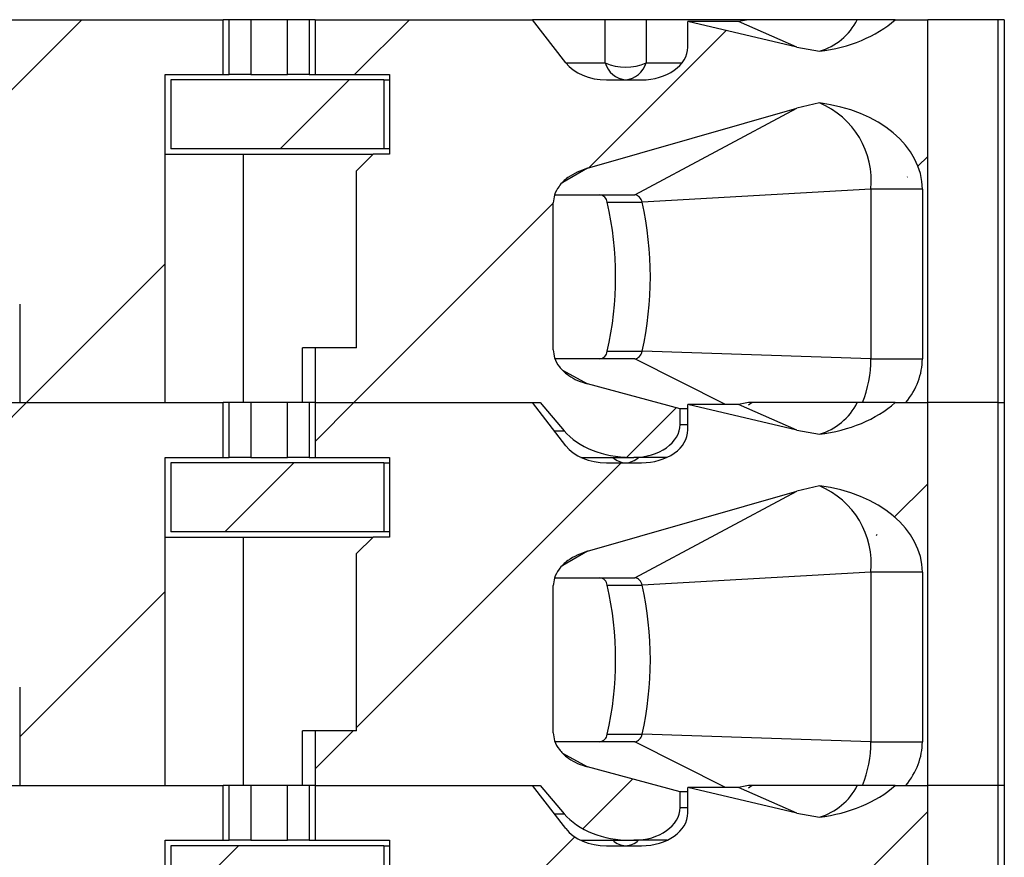
# Model space of a CAD drawing. Units: inches. Extents: x 0.1 to 16.9, y 0.1 to 10.9.
# Drawn here: x 11.6 to 12.1, y 7.7 to 8.1 of the extents above; entities that cross this region are included whole.
import ezdxf

# ---------------------------------------------------------------- set-up
doc = ezdxf.new("R2010")
doc.units = ezdxf.units.IN
doc.header["$MEASUREMENT"] = 0
pattern_1 = [(45, (0, 0), (-0.08838834764831843, 0.08838834764831845), [])]

msp = doc.modelspace()

# ---------------------------------------------------------------- hatches: boundary and pattern name
at = {"linetype": 'Continuous', "lineweight": 18}
h = msp.add_hatch(dxfattribs=at)
h.set_pattern_fill('ANSI31', style=0)
h.set_pattern_definition(pattern_1)
edge = h.paths.add_edge_path(flags=0)
edge.add_line((11.60835117357794, 7.952842165084713), (11.60835117357791, 7.899692558785642))
edge.add_line((11.60835117357791, 7.899692558785642), (11.68689447318289, 7.899692558785643))
edge.add_line((11.68689447318289, 7.899692558785643), (11.68689447318289, 8.076857913116354))
edge.add_line((11.68689447318289, 8.076857913116354), (11.71813687225382, 8.076857913116354))
edge.add_line((11.71813687225382, 8.076857913116354), (11.71813687225382, 8.106385472171471))
edge.add_line((11.71813687225382, 8.106385472171471), (11.58029370300831, 8.106385472171471))
edge.add_line((11.58029370300831, 8.106385472171471), (11.58029370300831, 7.996014817616341))
edge.add_arc((11.56110707908975, 7.952842165084713), 0.04724409448818898, -1.8758328224066645e-12, 66.03886490150921, ccw=False)
h = msp.add_hatch(dxfattribs=at)
h.set_pattern_fill('ANSI31', style=0)
h.set_pattern_definition(pattern_1)
edge = h.paths.add_edge_path(flags=0)
edge.add_line((11.76785679852139, 7.929220117840583), (11.76785679852139, 7.899692558785643))
edge.add_line((11.76785679852139, 7.899692558785643), (11.88933079453057, 7.899692558785644))
edge.add_line((11.88933079453057, 7.899692558785644), (11.90222146751479, 7.884500754983648))
edge.add_ellipse((11.93802889247094, 7.899692558785644), major_axis=(0.04175827447952021, 5.080638627695006e-16), ratio=0.707106781186553, start_angle=210.9637565320794, end_angle=270.0000000000001)
edge.add_line((11.93802889247094, 7.870164999730527), (11.93980123676303, 7.870164999730528))
edge.add_ellipse((11.93980123676303, 7.887881535163599), major_axis=(-0.02505496468771251, -1.299180749146646e-16), ratio=0.707106781186542, start_angle=89.9999999999998, end_angle=179.9999999999996)
edge.add_line((11.96485620145074, 7.887881535163599), (11.96485620145074, 7.896317980607924))
edge.add_line((11.96485620145074, 7.896317980607924), (11.91486028211613, 7.909785581976731))
edge.add_spline(control_points=[(11.91486028211613, 7.909785581976745), (11.91303535620064, 7.910277169591986), (11.91124084832409, 7.910907983388146), (11.90951790131358, 7.911684814502021), (11.90784806652899, 7.912437698721787), (11.9062326327082, 7.913333713623221), (11.90472889729205, 7.914379640319714), (11.90358865906471, 7.915172735693758), (11.90250499426482, 7.916057744852764), (11.90151647207249, 7.917033433001031), (11.90086926697014, 7.917672235399954), (11.90026004915545, 7.918352796491002), (11.8997034427274, 7.919071915558769), (11.89860354674099, 7.920492948691935), (11.89769203911688, 7.922097923142858), (11.89711003694162, 7.923798034849329), (11.896633301588, 7.925190647093817), (11.89637072672222, 7.926679612607244), (11.89637072672222, 7.92815156554837)], knot_values=[0, 0, 0, 0, 9.601083052446941e-05, 9.601083052446941e-05, 9.601083052446941e-05, 0.0001891175013497873, 0.0001891175013497873, 0.0001891175013497873, 0.0002596391057358244, 0.0002596391057358244, 0.0002596391057358244, 0.0003057280147764857, 0.0003057280147764857, 0.0003057280147764857, 0.0003977200080902222, 0.0003977200080902222, 0.0003977200080902222, 0.00047294111108109, 0.00047294111108109, 0.00047294111108109, 0.00047294111108109], weights=[1, 1, 1, 1, 1, 1, 1, 1, 1, 1, 1, 1, 1, 1, 1, 1, 1, 1, 1], degree=3, periodic=0)
edge.add_line((11.89637072672222, 7.928151565548395), (11.89637072672222, 8.007594599822518))
edge.add_spline(control_points=[(11.89637072672222, 8.007594599822518), (11.89637072672222, 8.008974859330806), (11.89660043533835, 8.010369062204544), (11.89701905741976, 8.011684308137125), (11.89756041373002, 8.013385166063104), (11.89842762924868, 8.014999328111937), (11.8994843031584, 8.01643787758538), (11.900806281315, 8.018237610656836), (11.90245348867494, 8.019817528303737), (11.90424316569671, 8.021153088685278), (11.9073919190791, 8.023502870359621), (11.91108306189186, 8.025190793475403), (11.91486028211613, 8.02627187125132)], knot_values=[0, 0, 0, 0, 7.011718302094362e-05, 7.011718302094362e-05, 7.011718302094362e-05, 0.0001610764690915524, 0.0001610764690915524, 0.0001610764690915524, 0.0002748976888399157, 0.0002748976888399157, 0.0002748976888399157, 0.0004769103482996451, 0.0004769103482996451, 0.0004769103482996451, 0.0004769103482996451], weights=[1, 1, 1, 1, 1, 1, 1, 1, 1, 1, 1, 1, 1], degree=3, periodic=0)
edge.add_line((11.91486028211613, 8.026271871251316), (12.02792112789767, 8.058631003217027))
edge.add_spline(control_points=[(12.02792112789767, 8.058631003217029), (12.03190068086419, 8.059769990624366), (12.03594579142181, 8.060698211775787), (12.04002109551405, 8.06142349150332)], knot_values=[0, 0, 0, 0, 0.0002102784627452212, 0.0002102784627452212, 0.0002102784627452212, 0.0002102784627452212], weights=[1, 1, 1, 1], degree=3, periodic=0)
edge.add_ellipse((12.02880343129217, 8.014850039100567), major_axis=(-0.06681323916723289, -8.091933006075413e-16), ratio=0.707106781186547, start_angle=180.0000000000012, end_angle=260.3344993782731, ccw=False)
edge.add_line((12.0956166704594, 8.014850039100569), (12.09561667045941, 7.923314606029701))
edge.add_ellipse((12.02880343129217, 7.923314606029699), major_axis=(0.06681323916723289, 8.129021804312038e-16), ratio=0.707106781186547, start_angle=-29.999999999942077, end_angle=0, ccw=False)
edge.add_line((12.08666539372015, 7.899692558785648), (12.09848267978538, 7.899692558785648))
edge.add_line((12.09848267978538, 7.899692558785648), (12.09848267978538, 8.106385472171477))
edge.add_line((12.09848267978538, 8.106385472171477), (12.08095949940045, 8.106385472171477))
edge.add_ellipse((12.02880343129217, 8.13591303122655), major_axis=(0.06681323916723289, 8.129021804312038e-16), ratio=0.707106781186547, start_angle=279.66550062172854, end_angle=321.3178125465773, ccw=False)
edge.add_spline(control_points=[(12.04002109551405, 8.089339578823797), (12.03595564746682, 8.089857768341696), (12.03191015882881, 8.090580702848998), (12.02792112789768, 8.091520926456255)], knot_values=[0, 0, 0, 0, 0.0002081956561688795, 0.0002081956561688795, 0.0002081956561688795, 0.0002081956561688795], weights=[1, 1, 1, 1], degree=3, periodic=0)
edge.add_line((12.02792112789768, 8.091520926456255), (11.96903202889869, 8.10540122020297))
edge.add_line((11.96903202889869, 8.10540122020297), (11.96903202889869, 8.091621692643914))
edge.add_ellipse((11.94397706421098, 8.091621692643916), major_axis=(0.02505496468771251, 1.299180749146646e-16), ratio=0.707106781186542, start_angle=269.9999999999998, end_angle=360, ccw=False)
edge.add_line((11.94397706421098, 8.073905157210845), (11.92508338809672, 8.073905157210843))
edge.add_ellipse((11.92508338809672, 8.091621692643914), major_axis=(0.02505496468771212, 3.048383176617003e-16), ratio=0.707106781186553, start_angle=208.6104596659574, end_angle=269.9999999999995, ccw=False)
edge.add_line((11.90308774551785, 8.083138091903512), (11.88515496708262, 8.106385472171473))
edge.add_line((11.88515496708262, 8.106385472171473), (11.76785679852138, 8.106385472171471))
edge.add_line((11.76785679852138, 8.106385472171471), (11.76785679852138, 8.076857913116354))
edge.add_line((11.76785679852138, 8.076857913116354), (11.80795745882042, 8.076857913116354))
edge.add_line((11.80795745882042, 8.076857913116354), (11.80795745882042, 8.033747676895718))
edge.add_line((11.80795745882042, 8.033747676895718), (11.79909919110388, 8.033747676895716))
edge.add_line((11.79909919110388, 8.033747676895716), (11.79024092338735, 8.024889409179181))
edge.add_line((11.79024092338735, 8.024889409179181), (11.79024092338735, 7.929220117840585))
edge.add_line((11.79024092338735, 7.929220117840585), (11.76785679852139, 7.929220117840583))
h = msp.add_hatch(dxfattribs=at)
h.set_pattern_fill('ANSI31', style=0)
h.set_pattern_definition(pattern_1)
h.paths.add_polyline_path([(11.80500470287107, 8.073905157210843), (11.68984723544814, 8.073905157210842), (11.68984723553306, 8.036700432801217), (11.80500470313515, 8.036700432801217)], flags=0)
h = msp.add_hatch(dxfattribs=at)
h.set_pattern_fill('ANSI31', style=0)
h.set_pattern_definition(pattern_1)
edge = h.paths.add_edge_path(flags=0)
edge.add_line((11.60835117357794, 7.746149251698887), (11.60835117357791, 7.692999645399816))
edge.add_line((11.60835117357791, 7.692999645399816), (11.68689447318289, 7.692999645399818))
edge.add_line((11.68689447318289, 7.692999645399818), (11.68689447318289, 7.870164999730526))
edge.add_line((11.68689447318289, 7.870164999730526), (11.71813687225382, 7.870164999730527))
edge.add_line((11.71813687225382, 7.870164999730527), (11.71813687225382, 7.899692558785643))
edge.add_line((11.71813687225382, 7.899692558785643), (11.58029370300831, 7.899692558785643))
edge.add_line((11.58029370300831, 7.899692558785643), (11.58029370300831, 7.789321904230515))
edge.add_arc((11.56110707908975, 7.746149251698887), 0.04724409448818898, -7.958078640513122e-13, 66.0388649015112, ccw=False)
h = msp.add_hatch(dxfattribs=at)
h.set_pattern_fill('ANSI31', style=0)
h.set_pattern_definition(pattern_1)
edge = h.paths.add_edge_path(flags=0)
edge.add_line((11.76785679852139, 7.722527204454757), (11.76785679852139, 7.692999645399817))
edge.add_line((11.76785679852139, 7.692999645399817), (11.88933079453058, 7.692999645399818))
edge.add_line((11.88933079453058, 7.692999645399818), (11.90222146751479, 7.677807841597821))
edge.add_ellipse((11.93802889247094, 7.692999645399818), major_axis=(0.04175827447952021, 5.080638627695006e-16), ratio=0.707106781186553, start_angle=210.9637565320782, end_angle=269.9999999999976)
edge.add_line((11.93802889247094, 7.6634720863447), (11.93980123676303, 7.663472086344701))
edge.add_ellipse((11.93980123676303, 7.681188621777772), major_axis=(-0.02505496468771251, -1.299180749146646e-16), ratio=0.707106781186542, start_angle=89.9999999999998, end_angle=179.9999999999996)
edge.add_line((11.96485620145075, 7.681188621777772), (11.96485620145074, 7.689625067222098))
edge.add_line((11.96485620145074, 7.689625067222098), (11.91486028211613, 7.703092668590905))
edge.add_spline(control_points=[(11.91486028211613, 7.703092668590918), (11.91303535620064, 7.70358425620616), (11.91124084832409, 7.70421507000232), (11.90951790131358, 7.704991901116196), (11.90784806652899, 7.705744785335963), (11.9062326327082, 7.706640800237396), (11.90472889729205, 7.70768672693389), (11.90358865906471, 7.708479822307932), (11.90250499426482, 7.709364831466939), (11.90151647207249, 7.710340519615207), (11.90086926697014, 7.710979322014131), (11.90026004915545, 7.711659883105178), (11.8997034427274, 7.712379002172945), (11.89860354674099, 7.713800035306112), (11.89769203911687, 7.715405009757033), (11.89711003694162, 7.717105121463505), (11.896633301588, 7.718497733707991), (11.89637072672222, 7.719986699221415), (11.89637072672222, 7.721458652162538)], knot_values=[0, 0, 0, 0, 9.601083052449694e-05, 9.601083052449694e-05, 9.601083052449694e-05, 0.0001891175013498458, 0.0001891175013498458, 0.0001891175013498458, 0.0002596391057358803, 0.0002596391057358803, 0.0002596391057358803, 0.0003057280147765291, 0.0003057280147765291, 0.0003057280147765291, 0.0003977200080902551, 0.0003977200080902551, 0.0003977200080902551, 0.0004729411110810121, 0.0004729411110810121, 0.0004729411110810121, 0.0004729411110810121], weights=[1, 1, 1, 1, 1, 1, 1, 1, 1, 1, 1, 1, 1, 1, 1, 1, 1, 1, 1], degree=3, periodic=0)
edge.add_line((11.89637072672222, 7.721458652162569), (11.89637072672222, 7.80090168643669))
edge.add_spline(control_points=[(11.89637072672222, 7.80090168643669), (11.89637072672222, 7.802281945944975), (11.89660043533835, 7.803676148818714), (11.89701905741976, 7.804991394751293), (11.89756041373002, 7.806692252677273), (11.89842762924868, 7.808306414726106), (11.89948430315841, 7.809744964199549), (11.900806281315, 7.811544697271007), (11.90245348867494, 7.813124614917907), (11.90424316569671, 7.814460175299447), (11.9073919190791, 7.816809956973793), (11.91108306189186, 7.818497880089574), (11.91486028211613, 7.819578957865491)], knot_values=[0, 0, 0, 0, 7.011718302086967e-05, 7.011718302086967e-05, 7.011718302086967e-05, 0.0001610764690915055, 0.0001610764690915055, 0.0001610764690915055, 0.0002748976888398675, 0.0002748976888398675, 0.0002748976888398675, 0.000476910348299635, 0.000476910348299635, 0.000476910348299635, 0.000476910348299635], weights=[1, 1, 1, 1, 1, 1, 1, 1, 1, 1, 1, 1, 1], degree=3, periodic=0)
edge.add_line((11.91486028211613, 7.819578957865487), (12.02792112789768, 7.851938089831199))
edge.add_spline(control_points=[(12.02792112789767, 7.8519380898312), (12.03190068086419, 7.853077077238537), (12.03594579142181, 7.85400529838996), (12.04002109551405, 7.854730578117491)], knot_values=[0, 0, 0, 0, 0.0002102784627452521, 0.0002102784627452521, 0.0002102784627452521, 0.0002102784627452521], weights=[1, 1, 1, 1], degree=3, periodic=0)
edge.add_ellipse((12.02880343129217, 7.808157125714739), major_axis=(-0.06681323916723289, -8.091933006075413e-16), ratio=0.707106781186547, start_angle=180.0000000000001, end_angle=260.3344993782716, ccw=False)
edge.add_line((12.09561667045941, 7.80815712571474), (12.09561667045941, 7.716621692643874))
edge.add_ellipse((12.02880343129217, 7.716621692643873), major_axis=(0.06681323916723289, 8.129021804312038e-16), ratio=0.707106781186547, start_angle=-29.999999999943782, end_angle=0, ccw=False)
edge.add_line((12.08666539372015, 7.692999645399821), (12.09848267978538, 7.692999645399821))
edge.add_line((12.09848267978538, 7.692999645399821), (12.09848267978538, 7.899692558785648))
edge.add_line((12.09848267978538, 7.899692558785648), (12.08095949940045, 7.899692558785648))
edge.add_ellipse((12.02880343129217, 7.929220117840723), major_axis=(0.06681323916723289, 8.129021804312038e-16), ratio=0.707106781186547, start_angle=279.66550062172706, end_angle=321.31781254657545, ccw=False)
edge.add_spline(control_points=[(12.04002109551405, 7.882646665437969), (12.03595564746682, 7.883164854955869), (12.03191015882881, 7.883887789463169), (12.02792112789768, 7.884828013070426)], knot_values=[0, 0, 0, 0, 0.0002081956561689075, 0.0002081956561689075, 0.0002081956561689075, 0.0002081956561689075], weights=[1, 1, 1, 1], degree=3, periodic=0)
edge.add_line((12.02792112789768, 7.884828013070426), (11.9690320288987, 7.898708306817143))
edge.add_line((11.9690320288987, 7.898708306817143), (11.9690320288987, 7.884928779258088))
edge.add_ellipse((11.94397706421098, 7.884928779258088), major_axis=(0.02505496468771251, 1.299180749146646e-16), ratio=0.707106781186542, start_angle=269.99999999999574, end_angle=360, ccw=False)
edge.add_line((11.94397706421098, 7.867212243825016), (11.92508338809672, 7.867212243825015))
edge.add_ellipse((11.92508338809673, 7.884928779258085), major_axis=(0.02505496468771212, 3.048383176617003e-16), ratio=0.707106781186553, start_angle=208.6104596659535, end_angle=269.99999999999136, ccw=False)
edge.add_line((11.90308774551785, 7.876445178517684), (11.88515496708262, 7.899692558785644))
edge.add_line((11.88515496708262, 7.899692558785644), (11.76785679852139, 7.899692558785643))
edge.add_line((11.76785679852139, 7.899692558785643), (11.76785679852139, 7.870164999730526))
edge.add_line((11.76785679852139, 7.870164999730526), (11.80795745882042, 7.870164999730527))
edge.add_line((11.80795745882042, 7.870164999730527), (11.80795745882042, 7.827054763509889))
edge.add_line((11.80795745882042, 7.827054763509889), (11.79909919110388, 7.827054763509888))
edge.add_line((11.79909919110388, 7.827054763509888), (11.79024092338735, 7.818196495793352))
edge.add_line((11.79024092338735, 7.818196495793352), (11.79024092338735, 7.722527204454757))
edge.add_line((11.79024092338735, 7.722527204454757), (11.76785679852139, 7.722527204454757))
h = msp.add_hatch(dxfattribs=at)
h.set_pattern_fill('ANSI31', style=0)
h.set_pattern_definition(pattern_1)
h.paths.add_polyline_path([(11.80500470287107, 7.867212243825015), (11.68984723544814, 7.867212243825014), (11.68984723553306, 7.830007519415388), (11.80500470313515, 7.830007519415389)], flags=0)
h = msp.add_hatch(dxfattribs=at)
h.set_pattern_fill('ANSI31', style=0)
h.set_pattern_definition(pattern_1)
edge = h.paths.add_edge_path(flags=0)
edge.add_line((11.60835117357794, 7.539456338313059), (11.60835117357791, 7.486306732013988))
edge.add_line((11.60835117357791, 7.486306732013988), (11.68689447318289, 7.486306732013988))
edge.add_line((11.68689447318289, 7.486306732013988), (11.68689447318289, 7.663472086344699))
edge.add_line((11.68689447318289, 7.663472086344699), (11.71813687225382, 7.6634720863447))
edge.add_line((11.71813687225382, 7.6634720863447), (11.71813687225382, 7.692999645399818))
edge.add_line((11.71813687225382, 7.692999645399818), (11.58029370300831, 7.692999645399817))
edge.add_line((11.58029370300831, 7.692999645399817), (11.58029370300831, 7.582628990844688))
edge.add_arc((11.56110707908975, 7.539456338313061), 0.04724409448818898, -3.0127011996228248e-12, 66.03886490151069, ccw=False)
h = msp.add_hatch(dxfattribs=at)
h.set_pattern_fill('ANSI31', style=0)
h.set_pattern_definition(pattern_1)
edge = h.paths.add_edge_path(flags=0)
edge.add_line((11.76785679852139, 7.515834291068931), (11.76785679852139, 7.486306732013989))
edge.add_line((11.76785679852139, 7.486306732013989), (11.88933079453058, 7.48630673201399))
edge.add_line((11.88933079453058, 7.48630673201399), (11.90222146751479, 7.471114928211994))
edge.add_ellipse((11.93802889247094, 7.48630673201399), major_axis=(0.04175827447952021, 5.080638627695006e-16), ratio=0.707106781186553, start_angle=210.9637565320754, end_angle=269.9999999999952)
edge.add_line((11.93802889247094, 7.456779172958873), (11.93980123676304, 7.456779172958873))
edge.add_ellipse((11.93980123676304, 7.474495708391943), major_axis=(-0.02505496468771251, -1.299180749146646e-16), ratio=0.707106781186542, start_angle=89.9999999999998, end_angle=180.0000000000036)
edge.add_line((11.96485620145075, 7.474495708391943), (11.96485620145075, 7.482932153836268))
edge.add_line((11.96485620145075, 7.482932153836268), (11.91486028211613, 7.49639975520508))
edge.add_spline(control_points=[(11.91486028211613, 7.496399755205092), (11.91303535620064, 7.496891342820334), (11.91124084832409, 7.497522156616494), (11.90951790131358, 7.498298987730369), (11.90784806652899, 7.499051871950135), (11.9062326327082, 7.499947886851569), (11.90472889729205, 7.500993813548063), (11.90358865906471, 7.501786908922106), (11.90250499426482, 7.502671918081112), (11.90151647207249, 7.503647606229379), (11.90086926697015, 7.504286408628303), (11.90026004915545, 7.50496696971935), (11.89970344272741, 7.505686088787117), (11.89860354674099, 7.507107121920282), (11.89769203911688, 7.508712096371205), (11.89711003694162, 7.510412208077677), (11.896633301588, 7.511804820322164), (11.89637072672222, 7.51329378583559), (11.89637072672222, 7.514765738776716)], knot_values=[0, 0, 0, 0, 9.60108305244827e-05, 9.60108305244827e-05, 9.60108305244827e-05, 0.0001891175013497992, 0.0001891175013497992, 0.0001891175013497992, 0.0002596391057358323, 0.0002596391057358323, 0.0002596391057358323, 0.0003057280147764785, 0.0003057280147764785, 0.0003057280147764785, 0.0003977200080901882, 0.0003977200080901882, 0.0003977200080901882, 0.0004729411110810579, 0.0004729411110810579, 0.0004729411110810579, 0.0004729411110810579], weights=[1, 1, 1, 1, 1, 1, 1, 1, 1, 1, 1, 1, 1, 1, 1, 1, 1, 1, 1], degree=3, periodic=0)
edge.add_line((11.89637072672222, 7.514765738776743), (11.89637072672222, 7.594208773050863))
edge.add_spline(control_points=[(11.89637072672222, 7.594208773050863), (11.89637072672222, 7.595589032559149), (11.89660043533835, 7.596983235432886), (11.89701905741976, 7.598298481365467), (11.89756041373002, 7.599999339291447), (11.89842762924868, 7.601613501340279), (11.89948430315841, 7.603052050813722), (11.900806281315, 7.604851783885179), (11.90245348867494, 7.606431701532078), (11.90424316569671, 7.60776726191362), (11.9073919190791, 7.610117043587966), (11.91108306189186, 7.611804966703747), (11.91486028211613, 7.612886044479663)], knot_values=[0, 0, 0, 0, 7.01171830208868e-05, 7.01171830208868e-05, 7.01171830208868e-05, 0.0001610764690915007, 0.0001610764690915007, 0.0001610764690915007, 0.0002748976888398505, 0.0002748976888398505, 0.0002748976888398505, 0.0004769103482996484, 0.0004769103482996484, 0.0004769103482996484, 0.0004769103482996484], weights=[1, 1, 1, 1, 1, 1, 1, 1, 1, 1, 1, 1, 1], degree=3, periodic=0)
edge.add_line((11.91486028211613, 7.61288604447966), (12.02792112789768, 7.64524517644537))
edge.add_spline(control_points=[(12.02792112789768, 7.645245176445373), (12.03190068086419, 7.64638416385271), (12.03594579142182, 7.647312385004131), (12.04002109551405, 7.648037664731664)], knot_values=[0, 0, 0, 0, 0.0002102784627452757, 0.0002102784627452757, 0.0002102784627452757, 0.0002102784627452757], weights=[1, 1, 1, 1], degree=3, periodic=0)
edge.add_ellipse((12.02880343129217, 7.601464212328912), major_axis=(-0.06681323916723289, -8.091933006075413e-16), ratio=0.707106781186547, start_angle=180.0000000000012, end_angle=260.33449937827027, ccw=False)
edge.add_line((12.09561667045941, 7.601464212328914), (12.09561667045941, 7.509928779258047))
edge.add_ellipse((12.02880343129217, 7.509928779258046), major_axis=(0.06681323916723289, 8.129021804312038e-16), ratio=0.707106781186547, start_angle=-29.999999999945828, end_angle=0, ccw=False)
edge.add_line((12.08666539372016, 7.486306732013992), (12.09848267978539, 7.486306732013992))
edge.add_line((12.09848267978539, 7.486306732013992), (12.09848267978538, 7.692999645399821))
edge.add_line((12.09848267978538, 7.692999645399821), (12.08095949940045, 7.692999645399821))
edge.add_ellipse((12.02880343129217, 7.722527204454895), major_axis=(0.06681323916723289, 8.129021804312038e-16), ratio=0.707106781186547, start_angle=279.6655006217287, end_angle=321.3178125465763, ccw=False)
edge.add_spline(control_points=[(12.04002109551405, 7.675953752052143), (12.03595564746682, 7.676471941570043), (12.03191015882881, 7.677194876077342), (12.02792112789768, 7.678135099684599)], knot_values=[0, 0, 0, 0, 0.0002081956561689308, 0.0002081956561689308, 0.0002081956561689308, 0.0002081956561689308], weights=[1, 1, 1, 1], degree=3, periodic=0)
edge.add_line((12.02792112789768, 7.678135099684599), (11.9690320288987, 7.692015393431316))
edge.add_line((11.9690320288987, 7.692015393431316), (11.9690320288987, 7.67823586587226))
edge.add_ellipse((11.94397706421099, 7.67823586587226), major_axis=(0.02505496468771251, 1.299180749146646e-16), ratio=0.707106781186542, start_angle=269.9999999999998, end_angle=360, ccw=False)
edge.add_line((11.94397706421099, 7.66051933043919), (11.92508338809673, 7.660519330439188))
edge.add_ellipse((11.92508338809673, 7.678235865872258), major_axis=(0.02505496468771212, 3.048383176617003e-16), ratio=0.707106781186553, start_angle=208.6104596659574, end_angle=269.9999999999995, ccw=False)
edge.add_line((11.90308774551786, 7.669752265131857), (11.88515496708262, 7.692999645399818))
edge.add_line((11.88515496708262, 7.692999645399818), (11.76785679852139, 7.692999645399817))
edge.add_line((11.76785679852139, 7.692999645399817), (11.76785679852139, 7.663472086344699))
edge.add_line((11.76785679852139, 7.663472086344699), (11.80795745882042, 7.6634720863447))
edge.add_line((11.80795745882042, 7.6634720863447), (11.80795745882042, 7.620361850124062))
edge.add_line((11.80795745882042, 7.620361850124062), (11.79909919110388, 7.620361850124061))
edge.add_line((11.79909919110388, 7.620361850124061), (11.79024092338735, 7.611503582407525))
edge.add_line((11.79024092338735, 7.611503582407525), (11.79024092338735, 7.515834291068931))
edge.add_line((11.79024092338735, 7.515834291068931), (11.76785679852139, 7.515834291068931))
h = msp.add_hatch(dxfattribs=at)
h.set_pattern_fill('ANSI31', style=0)
h.set_pattern_definition(pattern_1)
h.paths.add_polyline_path([(11.80500470287107, 7.660519330439188), (11.68984723544814, 7.660519330439187), (11.68984723553306, 7.623314606029561), (11.80500470313515, 7.623314606029562)], flags=0)

# ---------------------------------------------------------------- linework, layer by layer
at = {"color": 7, "linetype": 'Continuous', "lineweight": 25}
for p, q in [((11.5802936976446, 8.106385485925312), (11.71813684526879, 8.106385485925312)), ((11.72138428275412, 8.106385485925312), (11.71813684526879, 8.106385485925312)), ((11.71813684526879, 8.07685792203025), (11.71813684526879, 8.106385485925312)), ((11.72138428275412, 8.07685792203025), (11.72138428275412, 8.106385485925312)), ((11.73315035183149, 8.106385485925312), (11.72138428275412, 8.106385485925312)), ((11.73315035183149, 8.106385485925312), (11.73315035183149, 8.07685792203025)), ((11.7528433143367, 8.106385485925312), (11.73315035183149, 8.106385485925312)), ((11.7528433143367, 8.07685792203025), (11.7528433143367, 8.106385485925312)), ((11.76460938341407, 8.106385485925312), (11.7528433143367, 8.106385485925312)), ((11.76460938341407, 8.106385485925312), (11.76460938341407, 8.07685792203025)), ((11.76785682089939, 8.106385485925312), (11.76460938341407, 8.106385485925312)), ((11.76785682089939, 8.106385485925312), (11.76785682089939, 8.07685792203025)), ((11.76785682089939, 8.106385485925312), (11.88515495586133, 8.106385485925312)), ((11.90308777369989, 8.083138079481335), (11.88515495586133, 8.106385485925312)), ((11.92444732695251, 8.106385485925312), (11.88515495586133, 8.106385485925312)), ((11.92444732695251, 8.083138079481335), (11.92444732695251, 8.106385485925312)), ((11.94644300285658, 8.106385485925312), (11.92444732695251, 8.106385485925312)), ((11.94644300285658, 8.106385485925312), (11.94644300285658, 8.083138079481335)), ((12.00175839384846, 8.106385485925312), (11.94644300285658, 8.106385485925312)), ((12.02792115161405, 8.091520917642073), (11.96903201190642, 8.105401217295668)), ((11.96903201190642, 8.091621676478098), (11.96903201190642, 8.105401217295668)), ((11.99632951656332, 8.105401217295668), (11.96903201190642, 8.105401217295668)), ((12.00175839384846, 8.106385485925312), (11.99632951656332, 8.105401217295668)), ((12.02792115161405, 8.091520917642073), (11.99632951656332, 8.105401217295668)), ((12.080959458911, 8.106385485925312), (12.06049034537195, 8.106385485925312)), ((12.080959458911, 8.106385485925312), (12.09848269648107, 8.106385485925312)), ((12.13638781859786, 8.106385485925312), (12.09848269648107, 8.106385485925312)), ((12.09848269648107, 7.899692593659242), (12.09848269648107, 8.106385485925312)), ((12.13638781859786, 8.106385485925312), (12.13638781859786, 7.899692593659242)), ((12.13984727863388, 8.106385485925312), (12.13638781859786, 8.106385485925312)), ((12.13984727863388, 8.106385485925312), (12.13984727863388, 7.899692593659242)), ((12.02792115161405, 8.091520917642073), (12.04002112183417, 8.089339587840982)), ((11.68689445618354, 7.899692593659242), (11.68689445618354, 8.07685792203025)), ((11.68689445618354, 8.07685792203025), (11.71813684526879, 8.07685792203025)), ((11.68984726207247, 8.07390517114068), (11.68984726207247, 8.036700410933244)), ((11.80500471176379, 8.07390517114068), (11.68984726207247, 8.07390517114068)), ((11.71813684526879, 8.07685792203025), (11.72138428275412, 8.07685792203025)), ((11.73315035183149, 8.07685792203025), (11.72138428275412, 8.07685792203025)), ((11.73315035183149, 8.07685792203025), (11.7528433143367, 8.07685792203025)), ((11.76460938341407, 8.07685792203025), (11.7528433143367, 8.07685792203025)), ((11.76460938341407, 8.07685792203025), (11.76785682089939, 8.07685792203025)), ((11.76785682089939, 8.07685792203025), (11.80795746265336, 8.07685792203025)), ((11.80500471176379, 8.07390517114068), (11.80500471176379, 8.036700410933244)), ((11.80500471176379, 8.07390517114068), (11.80795746265336, 8.07390517114068)), ((11.80795746265336, 8.07685792203025), (11.80795746265336, 8.033747660043675)), ((11.92508333960523, 8.07390517114068), (11.94397705134346, 8.07390517114068)), ((11.91486027770292, 8.026271871404624), (12.02792115161405, 8.058631022588948)), ((11.94032553352611, 8.011897292460986), (12.02792115161405, 8.058631022588948)), ((12.04002112183417, 8.061423505329948), (12.02792115161405, 8.058631022588948)), ((11.80500471176379, 8.036700410933244), (11.68984726207247, 8.036700410933244)), ((11.80795746265336, 8.036700410933244), (11.80500471176379, 8.036700410933244)), ((11.68689445618354, 8.033747660043675), (11.72890753584486, 8.033747660043675)), ((11.72890753584486, 8.033747660043675), (11.72890753584486, 7.899692593659242)), ((11.72890753584486, 8.033747660043675), (11.79909920998465, 8.033747660043675)), ((11.79024090231658, 8.024889407374966), (11.79909920998465, 8.033747660043675)), ((11.80795746265336, 8.033747660043675), (11.79909920998465, 8.033747660043675)), ((11.79024090231658, 7.929220102554939), (11.79024090231658, 8.024889407374966)), ((11.89712947253069, 8.011897292460986), (11.94032553352611, 8.011897292460986)), ((12.06781890071185, 8.014850043350556), (11.94429626765585, 8.007819694565745)), ((12.09561667958954, 8.014850043350556), (12.06781890071185, 8.014850043350556)), ((12.06781890071185, 8.014850043350556), (12.06781890071185, 7.923314600775799)), ((12.09561667958954, 8.014850043350556), (12.09561667958954, 7.923314600775799)), ((11.89637070129608, 7.928151574898662), (11.89637070129608, 8.007594582166263)), ((11.92550507473331, 8.007819694565745), (11.94429626765585, 8.007819694565745)), ((11.60835118352213, 7.952842219670226), (11.60835118352213, 7.899692593659242)), ((11.76105356449119, 7.899692593659242), (11.76105356449119, 7.929220102554939)), ((11.76785682089939, 7.929220102554939), (11.76105356449119, 7.929220102554939)), ((11.76785682089939, 7.929220102554939), (11.76785682089939, 7.899692593659242)), ((11.79024090231658, 7.929220102554939), (11.76785682089939, 7.929220102554939)), ((11.92550507473331, 7.927392253670406), (11.94429626765585, 7.927392253670406)), ((12.06781890071185, 7.923314600775799), (11.94429626765585, 7.927392253670406)), ((11.94032553352611, 7.923314600775799), (11.89737531969064, 7.923314600775799)), ((12.06781890071185, 7.923314600775799), (12.09561667958954, 7.923314600775799)), ((11.96485624014529, 7.896317942643498), (11.91486027770292, 7.909785527064813)), ((11.5802936976446, 7.899692593659242), (11.71813684526879, 7.899692593659242)), ((11.60835118352213, 7.899692593659242), (11.68689445618354, 7.899692593659242)), ((11.71813684526879, 7.870164974764815), (11.71813684526879, 7.899692593659242)), ((11.72138428275412, 7.899692593659242), (11.71813684526879, 7.899692593659242)), ((11.72138428275412, 7.870164974764815), (11.72138428275412, 7.899692593659242)), ((11.73315035183149, 7.899692593659242), (11.72138428275412, 7.899692593659242)), ((11.73315035183149, 7.899692593659242), (11.73315035183149, 7.870164974764815)), ((11.7528433143367, 7.899692593659242), (11.73315035183149, 7.899692593659242)), ((11.7528433143367, 7.870164974764815), (11.7528433143367, 7.899692593659242)), ((11.76460938341407, 7.899692593659242), (11.7528433143367, 7.899692593659242)), ((11.76785682089939, 7.899692593659242), (11.76460938341407, 7.899692593659242)), ((11.76460938341407, 7.899692593659242), (11.76460938341407, 7.870164974764815)), ((11.76785682089939, 7.899692593659242), (11.88933078262182, 7.899692593659242)), ((11.76785682089939, 7.899692593659242), (11.76785682089939, 7.870164974764815)), ((11.76785682089939, 7.899692593659242), (11.88515495586133, 7.899692593659242)), ((11.90308777369989, 7.8764451322159), (11.88515495586133, 7.899692593659242)), ((11.88933078262182, 7.899692593659242), (11.90222142370804, 7.884500779156379)), ((11.99632951656332, 7.898708325029597), (11.96903201190642, 7.898708325029597)), ((12.02792115161405, 7.884828025376003), (11.96903201190642, 7.898708325029597)), ((11.96903201190642, 7.884928784212028), (11.96903201190642, 7.898708325029597)), ((12.00175839384846, 7.899692593659242), (11.99632951656332, 7.898708325029597)), ((12.02792115161405, 7.884828025376003), (11.99632951656332, 7.898708325029597)), ((12.00365631192355, 7.899692593659242), (12.00169514457913, 7.898350939158149)), ((12.080959458911, 7.899692593659242), (12.06049034537195, 7.899692593659242)), ((12.080959458911, 7.899692593659242), (12.09848269648107, 7.899692593659242)), ((12.08666542299522, 7.899692593659242), (12.09848269648107, 7.899692593659242)), ((12.13638781859786, 7.899692593659242), (12.09848269648107, 7.899692593659242)), ((12.09848269648107, 7.692999591394441), (12.09848269648107, 7.899692593659242)), ((12.13638781859786, 7.899692593659242), (12.13984727863388, 7.899692593659242)), ((12.13638781859786, 7.899692593659242), (12.13638781859786, 7.692999591394441)), ((12.13984727863388, 7.899692593659242), (12.13984727863388, 7.692999591394441)), ((11.96903201190642, 7.896317942643498), (11.96485624014529, 7.896317942643498)), ((11.96485624014529, 7.887881590100963), (11.96485624014529, 7.896317942643498)), ((12.02792115161405, 7.884828025376003), (12.04002112183417, 7.882646640575546)), ((11.68689445618354, 7.692999591394441), (11.68689445618354, 7.870164974764815)), ((11.68689445618354, 7.870164974764815), (11.71813684526879, 7.870164974764815)), ((11.68984726207247, 7.86721227887461), (11.68984726207247, 7.830007518667174)), ((11.80500471176379, 7.86721227887461), (11.68984726207247, 7.86721227887461)), ((11.71813684526879, 7.870164974764815), (11.72138428275412, 7.870164974764815)), ((11.73315035183149, 7.870164974764815), (11.72138428275412, 7.870164974764815)), ((11.73315035183149, 7.870164974764815), (11.7528433143367, 7.870164974764815)), ((11.76460938341407, 7.870164974764815), (11.7528433143367, 7.870164974764815)), ((11.76460938341407, 7.870164974764815), (11.76785682089939, 7.870164974764815)), ((11.76785682089939, 7.870164974764815), (11.80795746265336, 7.870164974764815)), ((11.80500471176379, 7.86721227887461), (11.80500471176379, 7.830007518667174)), ((11.80500471176379, 7.86721227887461), (11.80795746265336, 7.86721227887461)), ((11.80795746265336, 7.870164974764815), (11.80795746265336, 7.827054712778239)), ((11.91123372959711, 7.870164974764815), (11.93802887005736, 7.870164974764815)), ((11.92508333960523, 7.86721227887461), (11.94397705134346, 7.86721227887461)), ((11.93802887005736, 7.870164974764815), (11.93980127958234, 7.870164974764815)), ((11.95782677135032, 7.870164974764815), (11.93980127958234, 7.870164974764815)), ((11.91486027770292, 7.819578979138553), (12.02792115161405, 7.851938075323512)), ((11.94032553352611, 7.805204345195551), (12.02792115161405, 7.851938075323512)), ((12.04002112183417, 7.854730613063878), (12.02792115161405, 7.851938075323512)), ((11.80500471176379, 7.830007518667174), (11.68984726207247, 7.830007518667174)), ((11.80795746265336, 7.830007518667174), (11.80500471176379, 7.830007518667174)), ((11.68689445618354, 7.827054712778239), (11.72890753584486, 7.827054712778239)), ((11.72890753584486, 7.827054712778239), (11.72890753584486, 7.692999591394441)), ((11.72890753584486, 7.827054712778239), (11.79909920998465, 7.827054712778239)), ((11.79024090231658, 7.818196515108895), (11.79909920998465, 7.827054712778239)), ((11.80795746265336, 7.827054712778239), (11.79909920998465, 7.827054712778239)), ((11.79024090231658, 7.722527210288868), (11.79024090231658, 7.818196515108895)), ((12.06781890071185, 7.808157151084485), (11.94429626765585, 7.801126802299675)), ((12.06781890071185, 7.808157151084485), (12.06781890071185, 7.716621708509729)), ((12.09561667958954, 7.808157151084485), (12.06781890071185, 7.808157151084485)), ((12.09561667958954, 7.808157151084485), (12.09561667958954, 7.716621708509729)), ((11.89712947253069, 7.805204345195551), (11.94032553352611, 7.805204345195551)), ((11.89637070129608, 7.721458682632591), (11.89637070129608, 7.800901634900828)), ((11.92550507473331, 7.801126802299675), (11.94429626765585, 7.801126802299675)), ((11.60835118352213, 7.746149217405426), (11.60835118352213, 7.692999591394441)), ((11.76105356449119, 7.692999591394441), (11.76105356449119, 7.722527210288868)), ((11.76785682089939, 7.722527210288868), (11.76105356449119, 7.722527210288868)), ((11.76785682089939, 7.722527210288868), (11.76785682089939, 7.692999591394441)), ((11.79024090231658, 7.722527210288868), (11.76785682089939, 7.722527210288868)), ((11.92550507473331, 7.720699361404335), (11.94429626765585, 7.720699361404335)), ((12.06781890071185, 7.716621708509729), (11.94429626765585, 7.720699361404335)), ((11.94032553352611, 7.716621708509729), (11.89737531969064, 7.716621708509729)), ((12.06781890071185, 7.716621708509729), (12.09561667958954, 7.716621708509729)), ((11.96485624014529, 7.689625050377427), (11.91486027770292, 7.703092634798743)), ((11.5802936976446, 7.692999591394441), (11.71813684526879, 7.692999591394441)), ((11.60835118352213, 7.692999591394441), (11.68689445618354, 7.692999591394441)), ((11.71813684526879, 7.663472082498744), (11.71813684526879, 7.692999591394441)), ((11.72138428275412, 7.692999591394441), (11.71813684526879, 7.692999591394441)), ((11.72138428275412, 7.663472082498744), (11.72138428275412, 7.692999591394441)), ((11.73315035183149, 7.692999591394441), (11.72138428275412, 7.692999591394441)), ((11.73315035183149, 7.692999591394441), (11.73315035183149, 7.663472082498744)), ((11.7528433143367, 7.692999591394441), (11.73315035183149, 7.692999591394441)), ((11.7528433143367, 7.663472082498744), (11.7528433143367, 7.692999591394441)), ((11.76460938341407, 7.692999591394441), (11.7528433143367, 7.692999591394441)), ((11.76460938341407, 7.692999591394441), (11.76460938341407, 7.663472082498744)), ((11.76785682089939, 7.692999591394441), (11.76460938341407, 7.692999591394441)), ((11.76785682089939, 7.692999591394441), (11.76785682089939, 7.663472082498744)), ((11.76785682089939, 7.692999591394441), (11.88515495586133, 7.692999591394441)), ((11.76785682089939, 7.692999591394441), (11.88933078262182, 7.692999591394441)), ((11.90308777369989, 7.669752239949829), (11.88515495586133, 7.692999591394441)), ((11.88933078262182, 7.692999591394441), (11.90222142370804, 7.677807886890308)), ((11.96903201190642, 7.678235891945957), (11.96903201190642, 7.692015432763526)), ((12.02792115161405, 7.678135133109932), (11.96903201190642, 7.692015432763526)), ((11.99632951656332, 7.692015432763526), (11.96903201190642, 7.692015432763526)), ((12.00175839384846, 7.692999591394441), (11.99632951656332, 7.692015432763526)), ((12.02792115161405, 7.678135133109932), (11.99632951656332, 7.692015432763526)), ((12.00365631192355, 7.692999591394441), (12.00169514457913, 7.691658046892078)), ((12.080959458911, 7.692999591394441), (12.06049034537195, 7.692999591394441)), ((12.080959458911, 7.692999591394441), (12.09848269648107, 7.692999591394441)), ((12.08666542299522, 7.692999591394441), (12.09848269648107, 7.692999591394441)), ((12.09848269648107, 7.486306699128371), (12.09848269648107, 7.692999591394441)), ((12.13638781859786, 7.692999591394441), (12.09848269648107, 7.692999591394441)), ((12.13638781859786, 7.692999591394441), (12.13638781859786, 7.486306699128371)), ((12.13984727863388, 7.692999591394441), (12.13638781859786, 7.692999591394441)), ((12.13984727863388, 7.692999591394441), (12.13984727863388, 7.486306699128371)), ((11.96903201190642, 7.689625050377427), (11.96485624014529, 7.689625050377427)), ((11.96485624014529, 7.681188587836163), (11.96485624014529, 7.689625050377427)), ((12.02792115161405, 7.678135133109932), (12.04002112183417, 7.675953748309476)), ((11.68689445618354, 7.486306699128371), (11.68689445618354, 7.663472082498744)), ((11.68689445618354, 7.663472082498744), (11.71813684526879, 7.663472082498744)), ((11.68984726207247, 7.66051927660981), (11.68984726207247, 7.623314626401103)), ((11.80500471176379, 7.66051927660981), (11.68984726207247, 7.66051927660981)), ((11.71813684526879, 7.663472082498744), (11.72138428275412, 7.663472082498744)), ((11.73315035183149, 7.663472082498744), (11.72138428275412, 7.663472082498744)), ((11.73315035183149, 7.663472082498744), (11.7528433143367, 7.663472082498744)), ((11.76460938341407, 7.663472082498744), (11.7528433143367, 7.663472082498744)), ((11.76460938341407, 7.663472082498744), (11.76785682089939, 7.663472082498744)), ((11.76785682089939, 7.663472082498744), (11.80795746265336, 7.663472082498744)), ((11.80500471176379, 7.66051927660981), (11.80500471176379, 7.623314626401103)), ((11.80500471176379, 7.66051927660981), (11.80795746265336, 7.66051927660981)), ((11.80795746265336, 7.663472082498744), (11.80795746265336, 7.620361820512169)), ((11.91123372959711, 7.663472082498744), (11.93802887005736, 7.663472082498744)), ((11.92508333960523, 7.66051927660981), (11.94397705134346, 7.66051927660981)), ((11.93802887005736, 7.663472082498744), (11.93980127958234, 7.663472082498744)), ((11.95782677135032, 7.663472082498744), (11.93980127958234, 7.663472082498744))]:
    msp.add_line(p, q, dxfattribs=at)
at = {"color": 8, "linetype": 'Continuous', "lineweight": 25}
for p, q in [((11.90308777369989, 8.083138079481335), (11.92444732695251, 8.083138079481335)), ((11.94644300285658, 8.083138079481335), (11.96597272724754, 8.083138079481335)), ((11.91486027770292, 8.026271871404624), (11.90150632196895, 8.018441391862991)), ((11.98932908743287, 7.898708325029597), (11.94032553352611, 7.923314600775799)), ((11.9013130542016, 7.917262140694335), (11.91486027770292, 7.909785527064813)), ((11.96485624014529, 7.887881590100963), (11.96903201190642, 7.887881590100963)), ((11.8968737254851, 7.884500779156379), (11.90222142370804, 7.884500779156379)), ((11.91486027770292, 7.819578979138553), (11.90150632196895, 7.811748499596921)), ((11.98932908743287, 7.692015432763526), (11.94032553352611, 7.716621708509729)), ((11.9013130542016, 7.710569248428264), (11.91486027770292, 7.703092634798743)), ((11.96485624014529, 7.681188587836163), (11.96903201190642, 7.681188587836163)), ((11.8968737254851, 7.677807886890308), (11.90222142370804, 7.677807886890308))]:
    msp.add_line(p, q, dxfattribs=at)
at = {"color": 7, "linetype": 'Continuous', "lineweight": 25}
for centre, radius, start, end in [((12.03055656595176, 8.12151788576344), 0.03354132786932774, 286.3901149161952, 333.1820694775338), ((11.93669985675552, 8.086566224663366), 0.01272307612029372, 195.6311312704681, 264.3403037158449), ((11.93544516490454, 8.107506454957482), 0.02673518585994444, 245.7095814313644, 294.2904185686407), ((11.93419034368249, 8.086566393713433), 0.01272324625677154, 275.6597080206499, 344.3682925863175), ((12.02260235240075, 8.019444555224501), 0.04544937601915238, 354.198015375336, 67.46445488773773), ((11.92090885627796, 8.007316066086675), 0.004623728553264494, 6.253211210000795, 82.22535976628602), ((11.93970029093913, 8.007316301489935), 0.004623462616852423, 6.250637657978423, 82.22793331832048), ((11.74891501496116, 7.967605974118075), 0.1811109950350272, 347.171173179193, 12.82882682080799), ((11.76770620788375, 7.967605974118075), 0.1811109950349683, 347.1711731791888, 12.82882682081223), ((11.92090898494119, 7.927895695067952), 0.004623580281348492, 277.7732819024976, 353.74891965908), ((11.93970041958185, 7.927895459687829), 0.004623314375556983, 277.7707084027614, 353.7514931588369), ((12.00493572502561, 7.922993988141972), 0.0628839930097296, 338.2507228039026, 0.2921225177338314), ((12.03055652817226, 7.914824935039466), 0.03354133521182222, 286.3901784961812, 333.1821877114358), ((12.02260227231127, 7.812751615156326), 0.04544945086602606, 354.1980855348702, 67.46438472820559), ((11.9209089622005, 7.800623215175711), 0.004623618756527136, 6.252844758216213, 82.22649876664435), ((11.93970039685537, 7.800623450576013), 0.004623352828025533, 6.250271151939731, 82.2290723729656), ((11.74891490442745, 7.760913081852006), 0.1811111028095639, 347.1711809434819, 12.82881905651831), ((11.76770609735005, 7.760913081852006), 0.1811111028095033, 347.1711809434776, 12.82881905652267), ((11.92090898494119, 7.72120280280188), 0.004623580281346492, 277.7732819024788, 353.7489196590885), ((11.93970041958185, 7.721202567421758), 0.004623314375555652, 277.7707084027396, 353.7514931588236), ((12.00493436034744, 7.716301245932833), 0.06288535690529642, 338.2509634587117, 0.2919794610821109), ((12.03055634219744, 7.708132363749288), 0.03354169562194523, 286.3903285530218, 333.1816740263595)]:
    msp.add_arc(centre, radius, start, end, dxfattribs=at)
at = {"color": 8, "linetype": 'Continuous', "lineweight": 25}
for centre, radius, start, end in [((11.93570991239119, 7.877429714046359), 0.01022086600271699, 225.2980323771514, 268.515413207084), ((11.93518042801188, 7.877429699063434), 0.01022084790120868, 271.4839131801712, 314.7019844924761), ((11.93570991085644, 7.670736437556351), 0.01022059182979878, 225.2965233789137, 268.5153819798772), ((11.93518042956177, 7.670736422538432), 0.01022057369284983, 271.4839443096087, 314.7034935715153)]:
    msp.add_arc(centre, radius, start, end, dxfattribs=at)
at = {"color": 7, "linetype": 'Continuous', "lineweight": 25}
for centre, major_axis, ratio, start_param, end_param in [((12.02880343129216, 8.135913031226544), (0.06681323916723336, 0), 0.7071067811865407, 4.881083790087403, 5.608053774243698), ((11.94397706421097, 8.091621692643908), (0.02505496468771362, 0), 0.7071067811864916, 4.712388980384699, 6.283185307179586), ((11.92508338809672, 8.091621692643907), (0.02505496468771184, 1.77635683940025e-15), 0.7071067811865417, 3.640939375269738, 4.712388980384649), ((12.02880343129216, 8.014850039100558), (-0.06681323916723336, 0), 0.7071067811865274, 3.14159265358985, 4.543694170682026), ((12.02880343129216, 7.923314606029692), (0.06681323916723159, 0), 0.7071067811865462, 5.7595865315823, 6.283185307179586), ((12.02880343129216, 7.929220117840715), (0.06681323916723159, 0), 0.7071067811865595, 4.881083790087384, 5.608053774243694), ((11.93980123676302, 7.887881535163593), (-0.02505496468771362, 0), 0.7071067811865271, 1.570796326794755, 3.141592653589793), ((11.93802889247093, 7.899692558785638), (0.04175827447951974, 0), 0.7071067811865701, 3.682012153860462, 4.712388980384657), ((11.94397706421098, 7.88492877925808), (0.02505496468771184, 0), 0.7071067811865772, 4.712388980384628, 6.283185307179586), ((11.92508338809672, 7.884928779258079), (0.02505496468771184, 8.881784197001252e-16), 0.7071067811865417, 3.640939375269826, 4.712388980384604), ((12.02880343129216, 7.808157125714731), (-0.06681323916723159, 0), 0.7071067811865595, 3.141592653589832, 4.543694170681992), ((12.02880343129216, 7.716621692643865), (0.06681323916723336, 0), 0.7071067811865407, 5.75958653158231, 6.283185307179586), ((12.02880343129216, 7.722527204454888), (0.06681323916723336, 8.881784197001252e-16), 0.7071067811865407, 4.881083790087452, 5.608053774243683), ((11.93980123676302, 7.681188621777765), (-0.02505496468771184, 0), 0.7071067811865417, 1.570796326794897, 3.141592653589793), ((11.93802889247093, 7.692999645399811), (0.04175827447951974, 0), 0.7071067811865701, 3.682012153860436, 4.712388980384657), ((11.94397706421098, 7.678235865872254), (0.02505496468771184, 0), 0.7071067811865772, 4.712388980384699, 6.283185307179586), ((11.92508338809672, 7.678235865872252), (0.02505496468771184, 8.881784197001252e-16), 0.7071067811865417, 3.640939375269826, 4.712388980384604)]:
    msp.add_ellipse(centre, major_axis=major_axis, ratio=ratio, start_param=start_param, end_param=end_param, dxfattribs=at)
for points, knots in [([(12.06049034537195, 8.106385485925312), (12.05115825833089, 8.106385485925312), (12.03387729265575, 8.106385485925312), (12.01396068935678, 8.106385485925312), (12.00368416953643, 8.106385485925312), (12.00175839384846, 8.106385485925312)], [0, 0, 0, 0, 0.4882313749002389, 0.9040967571404408, 1, 1, 1, 1]), ([(11.91486027770292, 8.026271871404624), (11.91113368394852, 8.024861300711366), (11.90528897511728, 8.022648992225037), (11.89953632236251, 8.016981727944069), (11.89681349283055, 8.01215654196029), (11.89650515878522, 8.008979860817028), (11.89637070129608, 8.007594582166263)], [0, 0, 0, 0, 0.4212290757025798, 0.6606465477563417, 0.852015650530697, 1, 1, 1, 1]), ([(11.89637070129608, 7.928151574898662), (11.89652311402656, 7.926674453452321), (11.89686159333605, 7.923394051312451), (11.8990723541214, 7.919691763014868), (11.9017933250325, 7.916635117649499), (11.90501669338347, 7.914016110845459), (11.90949800419521, 7.911481070514407), (11.91305429477472, 7.910356576363135), (11.91486027770292, 7.909785527064813)], [0, 0, 0, 0, 0.1584629642187043, 0.3519157129570414, 0.4498129224966773, 0.599339018788991, 0.7965332483709202, 0.9999999999999999, 0.9999999999999999, 0.9999999999999999, 0.9999999999999999]), ([(12.06049034537195, 7.899692593659242), (12.05115825833089, 7.899692593659242), (12.03387729265575, 7.899692593659242), (12.01396068935678, 7.899692593659242), (12.00368416953643, 7.899692593659242), (12.00175839384846, 7.899692593659242)], [0, 0, 0, 0, 0.4882313749002389, 0.9040967571404408, 1, 1, 1, 1]), ([(12.06334327241469, 7.899692593659242), (12.05704239193897, 7.899692593659242), (12.04415475754258, 7.899692593659242), (12.02601363143003, 7.899692593659242), (12.01382844265752, 7.899692593659242), (12.00852210571349, 7.899692593659242)], [0, 0, 0, 0, 0.3506596980492089, 0.7172289656055362, 1, 1, 1, 1]), ([(11.91486027770292, 7.819578979138553), (11.91113368574094, 7.818168407546863), (11.9052889797209, 7.815956097651449), (11.89953630175209, 7.810288828497518), (11.8968135013862, 7.805463607687881), (11.89650516090179, 7.802286912537189), (11.89637070129608, 7.800901634900828)], [0, 0, 0, 0, 0.4212283407159605, 0.6606453950192666, 0.8520159087429691, 1, 1, 1, 1]), ([(11.89637070129608, 7.721458682632591), (11.89652312236398, 7.719981566666507), (11.89686162351786, 7.716701144439866), (11.89907227028788, 7.71299876867387), (11.90179337585718, 7.709942233287346), (11.90501668093883, 7.707323207894714), (11.90949800778224, 7.704788181328081), (11.91305429598281, 7.703663685134305), (11.91486027770292, 7.703092634798743)], [0, 0, 0, 0, 0.1584628832394522, 0.3519189936417312, 0.4498132036585143, 0.5993392235385792, 0.7965333523484364, 1, 1, 1, 1]), ([(12.06049034537195, 7.692999591394441), (12.05115825833089, 7.692999591394441), (12.03387729265575, 7.692999591394441), (12.01396068935678, 7.692999591394441), (12.00368416953643, 7.692999591394441), (12.00175839384846, 7.692999591394441)], [0, 0, 0, 0, 0.4882313749002389, 0.9040967571404408, 1, 1, 1, 1]), ([(12.06334327241469, 7.692999591394441), (12.05704225293405, 7.692999591394441), (12.04415433422112, 7.692999591394442), (12.02616414647065, 7.692999591394441), (12.01413391288895, 7.692999591394441), (12.00898201040063, 7.692999591394441)], [0, 0, 0, 0, 0.3535620610752723, 0.7231653730186944, 0.9999999999999999, 0.9999999999999999, 0.9999999999999999, 0.9999999999999999])]:
    msp.add_open_spline(points, degree=3, knots=knots, dxfattribs=at)

doc.saveas('drawing.dxf')
